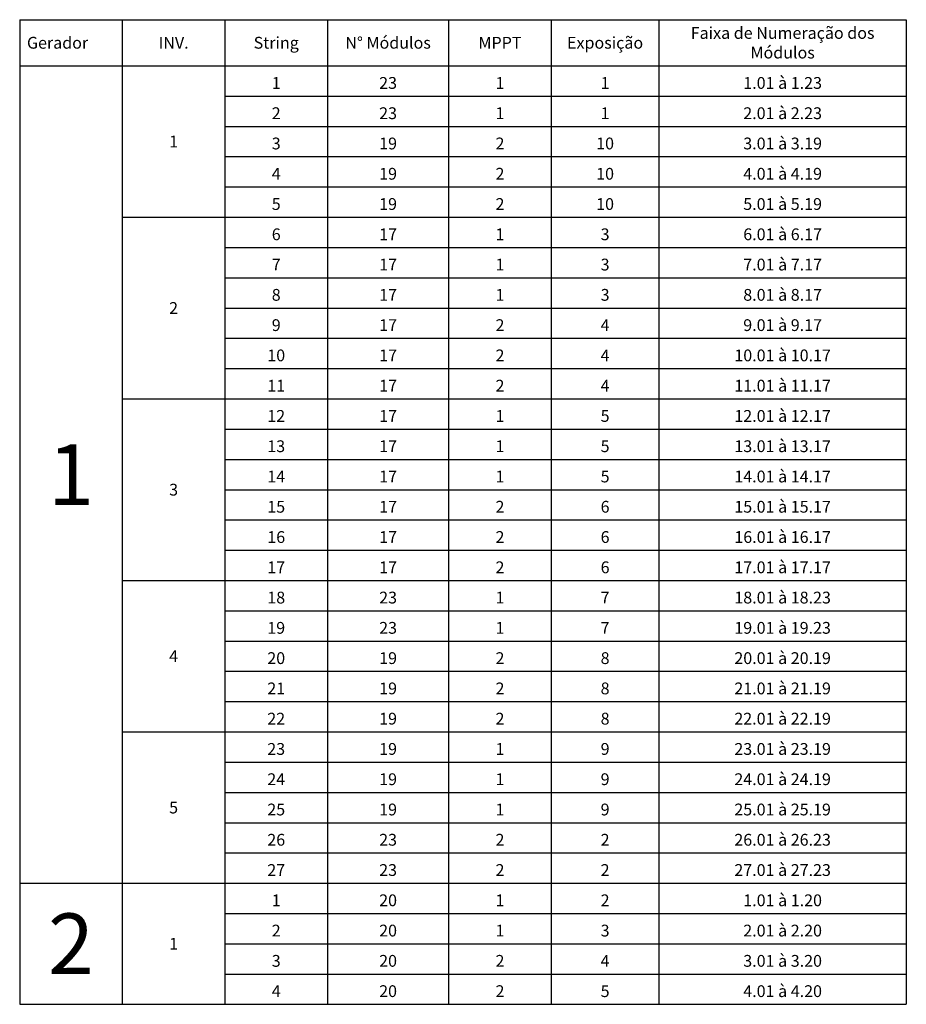
# Model space of a CAD drawing. Extents: x -94 to 570, y -70 to 100.
# Drawn here: x 107 to 114, y -24 to -15 of the extents above; entities that cross this region are included whole.
import ezdxf

# ---------------------------------------------------------------- set-up
doc = ezdxf.new("R2010")
doc.units = 0
doc.header["$LTSCALE"] = 15
doc.header["$MEASUREMENT"] = 0

# ---------------------------------------------------------------- blocks, each defined once
blk = doc.blocks.new('*T46')
at = {"linetype": 'ByBlock', "lineweight": -2, "transparency": 16777216}
for p, q in [((0, 0), (7.3156, 0)), ((0, 0), (0, -8.1191)), ((0.8467, 0), (0.8467, -8.1191)), ((1.6933, 0), (1.6933, -8.1191)), ((2.54, 0), (2.54, -8.1191)), ((3.5394, 0), (3.5394, -8.1191)), ((4.3861, 0), (4.3861, -8.1191)), ((5.2744, 0), (5.2744, -8.1191)), ((7.3156, 0), (7.3156, -8.1191)), ((0, -0.3805), (7.3156, -0.3805)), ((1.6933, -0.6302), (7.3156, -0.6302)), ((1.6933, -0.8798), (7.3156, -0.8798)), ((1.6933, -1.1294), (7.3156, -1.1294)), ((1.6933, -1.3791), (7.3156, -1.3791)), ((0.8467, -1.6287), (7.3156, -1.6287)), ((1.6933, -1.8783), (7.3156, -1.8783)), ((1.6933, -2.1279), (7.3156, -2.1279)), ((1.6933, -2.3776), (7.3156, -2.3776)), ((1.6933, -2.6272), (7.3156, -2.6272)), ((1.6933, -2.8768), (7.3156, -2.8768)), ((0.8467, -3.1265), (7.3156, -3.1265)), ((1.6933, -3.3761), (7.3156, -3.3761)), ((1.6933, -3.6257), (7.3156, -3.6257)), ((1.6933, -3.8754), (7.3156, -3.8754)), ((1.6933, -4.125), (7.3156, -4.125)), ((1.6933, -4.3746), (7.3156, -4.3746)), ((0.8467, -4.6242), (7.3156, -4.6242)), ((1.6933, -4.8739), (7.3156, -4.8739)), ((1.6933, -5.1235), (7.3156, -5.1235)), ((1.6933, -5.3731), (7.3156, -5.3731)), ((1.6933, -5.6228), (7.3156, -5.6228)), ((0.8467, -5.8724), (7.3156, -5.8724)), ((1.6933, -6.122), (7.3156, -6.122)), ((1.6933, -6.3716), (7.3156, -6.3716)), ((1.6933, -6.6213), (7.3156, -6.6213)), ((1.6933, -6.8709), (7.3156, -6.8709)), ((0, -7.1205), (7.3156, -7.1205)), ((1.6933, -7.3702), (7.3156, -7.3702)), ((1.6933, -7.6198), (7.3156, -7.6198)), ((1.6933, -7.8694), (7.3156, -7.8694)), ((0, -8.1191), (7.3156, -8.1191))]:
    blk.add_line(p, q, dxfattribs=at)
at = {"color": 0, "transparency": 16777216}
for s, insert, char_height, width, attachment_point in [('{\\fRomanS|b0|i0|c0;Faixa de Numeração dos Módulos', (6.295, -0.1903), 0.097222, 1.921111, 5), ('{\\fRomanS|b0|i0|c0|p2;Gerador}', (0.06, -0.1903), 0.097222, 0.726667, 4), ('{\\fRomanS|b0|i0|c0;INV.', (1.27, -0.1903), 0.097222, 0.726667, 5), ('{\\fRomanS|b0|i0|c0;String', (2.1167, -0.1903), 0.097222, 0.726667, 5), ('{\\fRomanS|b0|i0|c0;N° Módulos', (3.0397, -0.1903), 0.097222, 0.879444, 5), ('{\\fRomanS|b0|i0|c0;MPPT', (3.9628, -0.1903), 0.097222, 0.726667, 5), ('{\\fRomanS|b0|i0|c0;Exposição', (4.8303, -0.1903), 0.097222, 0.768333, 5), ('{\\fRomanS|b0|i0|c0;1', (2.1167, -0.5702), 0.097222, 0.726667, 8), ('{\\fRomanS|b0|i0|c0;23', (3.0397, -0.5702), 0.097222, 0.879444, 8), ('{\\fRomanS|b0|i0|c0;1', (3.9628, -0.5702), 0.097222, 0.726667, 8), ('{\\fRomanS|b0|i0|c0;1', (4.8303, -0.5702), 0.097222, 0.768333, 8), ('{\\fRomanS|b0|i0|c0;1.01 à 1.23', (6.295, -0.5702), 0.097222, 1.921111, 8), ('{\\fRomanS|b0|i0|c0;2', (2.1167, -0.8198), 0.097222, 0.726667, 8), ('{\\fRomanS|b0|i0|c0;23', (3.0397, -0.8198), 0.097222, 0.879444, 8), ('{\\fRomanS|b0|i0|c0;1', (3.9628, -0.8198), 0.097222, 0.726667, 8), ('{\\fRomanS|b0|i0|c0;1', (4.8303, -0.8198), 0.097222, 0.768333, 8), ('{\\fRomanS|b0|i0|c0;2.01 à 2.23', (6.295, -0.8198), 0.097222, 1.921111, 8), ('{\\fRomanS|b0|i0|c0;1', (1.27, -1.0046), 0.097222, 0.726667, 5), ('{\\fRomanS|b0|i0|c0;3', (2.1167, -1.0694), 0.097222, 0.726667, 8), ('{\\fRomanS|b0|i0|c0;19', (3.0397, -1.0694), 0.097222, 0.879444, 8), ('{\\fRomanS|b0|i0|c0;2', (3.9628, -1.0694), 0.097222, 0.726667, 8), ('{\\fRomanS|b0|i0|c0;10', (4.8303, -1.0694), 0.097222, 0.768333, 8), ('{\\fRomanS|b0|i0|c0;3.01 à 3.19', (6.295, -1.0694), 0.097222, 1.921111, 8), ('{\\fRomanS|b0|i0|c0;4.01 à 4.19', (6.295, -1.3191), 0.097222, 1.921111, 8), ('{\\fRomanS|b0|i0|c0;4', (2.1167, -1.3191), 0.097222, 0.726667, 8), ('{\\fRomanS|b0|i0|c0;19', (3.0397, -1.3191), 0.097222, 0.879444, 8), ('{\\fRomanS|b0|i0|c0;2', (3.9628, -1.3191), 0.097222, 0.726667, 8), ('{\\fRomanS|b0|i0|c0;10', (4.8303, -1.3191), 0.097222, 0.768333, 8), ('{\\fRomanS|b0|i0|c0;5.01 à 5.19', (6.295, -1.5687), 0.097222, 1.921111, 8), ('{\\fRomanS|b0|i0|c0;5', (2.1167, -1.5687), 0.097222, 0.726667, 8), ('{\\fRomanS|b0|i0|c0;19', (3.0397, -1.5687), 0.097222, 0.879444, 8), ('{\\fRomanS|b0|i0|c0;2', (3.9628, -1.5687), 0.097222, 0.726667, 8), ('{\\fRomanS|b0|i0|c0;10', (4.8303, -1.5687), 0.097222, 0.768333, 8), ('{\\fRomanS|b0|i0|c0;6.01 à 6.17', (6.295, -1.8183), 0.097222, 1.921111, 8), ('{\\fRomanS|b0|i0|c0;6', (2.1167, -1.8183), 0.097222, 0.726667, 8), ('{\\fRomanS|b0|i0|c0;17', (3.0397, -1.8183), 0.097222, 0.879444, 8), ('{\\fRomanS|b0|i0|c0;1', (3.9628, -1.8183), 0.097222, 0.726667, 8), ('{\\fRomanS|b0|i0|c0;3', (4.8303, -1.8183), 0.097222, 0.768333, 8), ('{\\fRomanS|b0|i0|c0;7', (2.1167, -2.0679), 0.097222, 0.726667, 8), ('{\\fRomanS|b0|i0|c0;17', (3.0397, -2.0679), 0.097222, 0.879444, 8), ('{\\fRomanS|b0|i0|c0;1', (3.9628, -2.0679), 0.097222, 0.726667, 8), ('{\\fRomanS|b0|i0|c0;3', (4.8303, -2.0679), 0.097222, 0.768333, 8), ('{\\fRomanS|b0|i0|c0;7.01 à 7.17', (6.295, -2.0679), 0.097222, 1.921111, 8), ('{\\fRomanS|b0|i0|c0;8', (2.1167, -2.3176), 0.097222, 0.726667, 8), ('{\\fRomanS|b0|i0|c0;17', (3.0397, -2.3176), 0.097222, 0.879444, 8), ('{\\fRomanS|b0|i0|c0;1', (3.9628, -2.3176), 0.097222, 0.726667, 8), ('{\\fRomanS|b0|i0|c0;3', (4.8303, -2.3176), 0.097222, 0.768333, 8), ('{\\fRomanS|b0|i0|c0;8.01 à 8.17', (6.295, -2.3176), 0.097222, 1.921111, 8), ('{\\fRomanS|b0|i0|c0;2', (1.27, -2.3776), 0.097222, 0.726667, 5), ('{\\fRomanS|b0|i0|c0;9', (2.1167, -2.5672), 0.097222, 0.726667, 8), ('{\\fRomanS|b0|i0|c0;17', (3.0397, -2.5672), 0.097222, 0.879444, 8), ('{\\fRomanS|b0|i0|c0;2', (3.9628, -2.5672), 0.097222, 0.726667, 8), ('{\\fRomanS|b0|i0|c0;4', (4.8303, -2.5672), 0.097222, 0.768333, 8), ('{\\fRomanS|b0|i0|c0;9.01 à 9.17', (6.295, -2.5672), 0.097222, 1.921111, 8), ('{\\fRomanS|b0|i0|c0;10', (2.1167, -2.8168), 0.097222, 0.726667, 8), ('{\\fRomanS|b0|i0|c0;17', (3.0397, -2.8168), 0.097222, 0.879444, 8), ('{\\fRomanS|b0|i0|c0;2', (3.9628, -2.8168), 0.097222, 0.726667, 8), ('{\\fRomanS|b0|i0|c0;4', (4.8303, -2.8168), 0.097222, 0.768333, 8), ('{\\fRomanS|b0|i0|c0;10.01 à 10.17', (6.295, -2.8168), 0.097222, 1.921111, 8), ('{\\fRomanS|b0|i0|c0;11', (2.1167, -3.0665), 0.097222, 0.726667, 8), ('{\\fRomanS|b0|i0|c0;17', (3.0397, -3.0665), 0.097222, 0.879444, 8), ('{\\fRomanS|b0|i0|c0;2', (3.9628, -3.0665), 0.097222, 0.726667, 8), ('{\\fRomanS|b0|i0|c0;4', (4.8303, -3.0665), 0.097222, 0.768333, 8), ('{\\fRomanS|b0|i0|c0;11.01 à 11.17', (6.295, -3.0665), 0.097222, 1.921111, 8), ('{\\fRomanS|b0|i0|c0;12', (2.1167, -3.3161), 0.097222, 0.726667, 8), ('{\\fRomanS|b0|i0|c0;17', (3.0397, -3.3161), 0.097222, 0.879444, 8), ('{\\fRomanS|b0|i0|c0;1', (3.9628, -3.3161), 0.097222, 0.726667, 8), ('{\\fRomanS|b0|i0|c0;5', (4.8303, -3.3161), 0.097222, 0.768333, 8), ('{\\fRomanS|b0|i0|c0;12.01 à 12.17', (6.295, -3.3161), 0.097222, 1.921111, 8), ('{\\fRomanS|b0|i0|c0;13', (2.1167, -3.5657), 0.097222, 0.726667, 8), ('{\\fRomanS|b0|i0|c0;17', (3.0397, -3.5657), 0.097222, 0.879444, 8), ('{\\fRomanS|b0|i0|c0;1', (3.9628, -3.5657), 0.097222, 0.726667, 8), ('{\\fRomanS|b0|i0|c0;5', (4.8303, -3.5657), 0.097222, 0.768333, 8), ('{\\fRomanS|b0|i0|c0;13.01 à 13.17', (6.295, -3.5657), 0.097222, 1.921111, 8), ('{\\fRomanS|b1|i0|c0|p2;1}', (0.4233, -3.7505), 0.5, 0.726667, 5), ('{\\fRomanS|b0|i0|c0;14', (2.1167, -3.8154), 0.097222, 0.726667, 8), ('{\\fRomanS|b0|i0|c0;17', (3.0397, -3.8154), 0.097222, 0.879444, 8), ('{\\fRomanS|b0|i0|c0;1', (3.9628, -3.8154), 0.097222, 0.726667, 8), ('{\\fRomanS|b0|i0|c0;5', (4.8303, -3.8154), 0.097222, 0.768333, 8), ('{\\fRomanS|b0|i0|c0;14.01 à 14.17', (6.295, -3.8154), 0.097222, 1.921111, 8), ('{\\fRomanS|b0|i0|c0;3', (1.27, -3.8754), 0.097222, 0.726667, 5), ('{\\fRomanS|b0|i0|c0;15', (2.1167, -4.065), 0.097222, 0.726667, 8), ('{\\fRomanS|b0|i0|c0;17', (3.0397, -4.065), 0.097222, 0.879444, 8), ('{\\fRomanS|b0|i0|c0;2', (3.9628, -4.065), 0.097222, 0.726667, 8), ('{\\fRomanS|b0|i0|c0;6', (4.8303, -4.065), 0.097222, 0.768333, 8), ('{\\fRomanS|b0|i0|c0;15.01 à 15.17', (6.295, -4.065), 0.097222, 1.921111, 8), ('{\\fRomanS|b0|i0|c0;16', (2.1167, -4.3146), 0.097222, 0.726667, 8), ('{\\fRomanS|b0|i0|c0;17', (3.0397, -4.3146), 0.097222, 0.879444, 8), ('{\\fRomanS|b0|i0|c0;2', (3.9628, -4.3146), 0.097222, 0.726667, 8), ('{\\fRomanS|b0|i0|c0;6', (4.8303, -4.3146), 0.097222, 0.768333, 8), ('{\\fRomanS|b0|i0|c0;16.01 à 16.17', (6.295, -4.3146), 0.097222, 1.921111, 8), ('{\\fRomanS|b0|i0|c0;2', (3.9628, -4.5642), 0.097222, 0.726667, 8), ('{\\fRomanS|b0|i0|c0;6', (4.8303, -4.5642), 0.097222, 0.768333, 8), ('{\\fRomanS|b0|i0|c0;17.01 à 17.17', (6.295, -4.5642), 0.097222, 1.921111, 8), ('{\\fRomanS|b0|i0|c0;17', (2.1167, -4.5642), 0.097222, 0.726667, 8), ('{\\fRomanS|b0|i0|c0;17', (3.0397, -4.5642), 0.097222, 0.879444, 8), ('{\\fRomanS|b0|i0|c0;18.01 à 18.23', (6.295, -4.8139), 0.097222, 1.921111, 8), ('{\\fRomanS|b0|i0|c0;18', (2.1167, -4.8139), 0.097222, 0.726667, 8), ('{\\fRomanS|b0|i0|c0;23', (3.0397, -4.8139), 0.097222, 0.879444, 8), ('{\\fRomanS|b0|i0|c0;1', (3.9628, -4.8139), 0.097222, 0.726667, 8), ('{\\fRomanS|b0|i0|c0;7', (4.8303, -4.8139), 0.097222, 0.768333, 8), ('{\\fRomanS|b0|i0|c0;19.01 à 19.23', (6.295, -5.0635), 0.097222, 1.921111, 8), ('{\\fRomanS|b0|i0|c0;19', (2.1167, -5.0635), 0.097222, 0.726667, 8), ('{\\fRomanS|b0|i0|c0;23', (3.0397, -5.0635), 0.097222, 0.879444, 8), ('{\\fRomanS|b0|i0|c0;1', (3.9628, -5.0635), 0.097222, 0.726667, 8), ('{\\fRomanS|b0|i0|c0;7', (4.8303, -5.0635), 0.097222, 0.768333, 8), ('{\\fRomanS|b0|i0|c0;4', (1.27, -5.2483), 0.097222, 0.726667, 5), ('{\\fRomanS|b0|i0|c0;20', (2.1167, -5.3131), 0.097222, 0.726667, 8), ('{\\fRomanS|b0|i0|c0;19', (3.0397, -5.3131), 0.097222, 0.879444, 8), ('{\\fRomanS|b0|i0|c0;2', (3.9628, -5.3131), 0.097222, 0.726667, 8), ('{\\fRomanS|b0|i0|c0;8', (4.8303, -5.3131), 0.097222, 0.768333, 8), ('{\\fRomanS|b0|i0|c0;20.01 à 20.19', (6.295, -5.3131), 0.097222, 1.921111, 8), ('{\\fRomanS|b0|i0|c0;21', (2.1167, -5.5628), 0.097222, 0.726667, 8), ('{\\fRomanS|b0|i0|c0;19', (3.0397, -5.5628), 0.097222, 0.879444, 8), ('{\\fRomanS|b0|i0|c0;2', (3.9628, -5.5628), 0.097222, 0.726667, 8), ('{\\fRomanS|b0|i0|c0;8', (4.8303, -5.5628), 0.097222, 0.768333, 8), ('{\\fRomanS|b0|i0|c0;21.01 à 21.19', (6.295, -5.5628), 0.097222, 1.921111, 8), ('{\\fRomanS|b0|i0|c0;22', (2.1167, -5.8124), 0.097222, 0.726667, 8), ('{\\fRomanS|b0|i0|c0;19', (3.0397, -5.8124), 0.097222, 0.879444, 8), ('{\\fRomanS|b0|i0|c0;2', (3.9628, -5.8124), 0.097222, 0.726667, 8), ('{\\fRomanS|b0|i0|c0;8', (4.8303, -5.8124), 0.097222, 0.768333, 8), ('{\\fRomanS|b0|i0|c0;22.01 à 22.19', (6.295, -5.8124), 0.097222, 1.921111, 8), ('{\\fRomanS|b0|i0|c0;23', (2.1167, -6.062), 0.097222, 0.726667, 8), ('{\\fRomanS|b0|i0|c0;19', (3.0397, -6.062), 0.097222, 0.879444, 8), ('{\\fRomanS|b0|i0|c0;1', (3.9628, -6.062), 0.097222, 0.726667, 8), ('{\\fRomanS|b0|i0|c0;9', (4.8303, -6.062), 0.097222, 0.768333, 8), ('{\\fRomanS|b0|i0|c0;23.01 à 23.19', (6.295, -6.062), 0.097222, 1.921111, 8), ('{\\fRomanS|b0|i0|c0;24', (2.1167, -6.3116), 0.097222, 0.726667, 8), ('{\\fRomanS|b0|i0|c0;19', (3.0397, -6.3116), 0.097222, 0.879444, 8), ('{\\fRomanS|b0|i0|c0;1', (3.9628, -6.3116), 0.097222, 0.726667, 8), ('{\\fRomanS|b0|i0|c0;9', (4.8303, -6.3116), 0.097222, 0.768333, 8), ('{\\fRomanS|b0|i0|c0;24.01 à 24.19', (6.295, -6.3116), 0.097222, 1.921111, 8), ('{\\fRomanS|b0|i0|c0;5', (1.27, -6.4965), 0.097222, 0.726667, 5), ('{\\fRomanS|b0|i0|c0;25', (2.1167, -6.5613), 0.097222, 0.726667, 8), ('{\\fRomanS|b0|i0|c0;19', (3.0397, -6.5613), 0.097222, 0.879444, 8), ('{\\fRomanS|b0|i0|c0;1', (3.9628, -6.5613), 0.097222, 0.726667, 8), ('{\\fRomanS|b0|i0|c0;9', (4.8303, -6.5613), 0.097222, 0.768333, 8), ('{\\fRomanS|b0|i0|c0;25.01 à 25.19', (6.295, -6.5613), 0.097222, 1.921111, 8), ('{\\fRomanS|b0|i0|c0;26', (2.1167, -6.8109), 0.097222, 0.726667, 8), ('{\\fRomanS|b0|i0|c0;23', (3.0397, -6.8109), 0.097222, 0.879444, 8), ('{\\fRomanS|b0|i0|c0;2', (3.9628, -6.8109), 0.097222, 0.726667, 8), ('{\\fRomanS|b0|i0|c0;2', (4.8303, -6.8109), 0.097222, 0.768333, 8), ('{\\fRomanS|b0|i0|c0;26.01 à 26.23', (6.295, -6.8109), 0.097222, 1.921111, 8), ('{\\fRomanS|b0|i0|c0;27', (2.1167, -7.0605), 0.097222, 0.726667, 8), ('{\\fRomanS|b0|i0|c0;23', (3.0397, -7.0605), 0.097222, 0.879444, 8), ('{\\fRomanS|b0|i0|c0;2', (3.9628, -7.0605), 0.097222, 0.726667, 8), ('{\\fRomanS|b0|i0|c0;2', (4.8303, -7.0605), 0.097222, 0.768333, 8), ('{\\fRomanS|b0|i0|c0;27.01 à 27.23', (6.295, -7.0605), 0.097222, 1.921111, 8), ('{\\fRomanS|b0|i0|c0;1', (2.1167, -7.3102), 0.097222, 0.726667, 8), ('{\\fRomanS|b0|i0|c0;20', (3.0397, -7.3102), 0.097222, 0.879444, 8), ('{\\fRomanS|b0|i0|c0;1', (3.9628, -7.3102), 0.097222, 0.726667, 8), ('{\\fRomanS|b0|i0|c0;2', (4.8303, -7.3102), 0.097222, 0.768333, 8), ('{\\fRomanS|b0|i0|c0;1.01 à 1.20', (6.295, -7.3102), 0.097222, 1.921111, 8), ('{\\fRomanS|b1|i0|c0|p2;2}', (0.4233, -7.6198), 0.5, 0.726667, 5), ('{\\fRomanS|b0|i0|c0;2', (2.1167, -7.5598), 0.097222, 0.726667, 8), ('{\\fRomanS|b0|i0|c0;20', (3.0397, -7.5598), 0.097222, 0.879444, 8), ('{\\fRomanS|b0|i0|c0;1', (3.9628, -7.5598), 0.097222, 0.726667, 8), ('{\\fRomanS|b0|i0|c0;3', (4.8303, -7.5598), 0.097222, 0.768333, 8), ('{\\fRomanS|b0|i0|c0;2.01 à 2.20', (6.295, -7.5598), 0.097222, 1.921111, 8), ('{\\fRomanS|b0|i0|c0;1', (1.27, -7.6198), 0.097222, 0.726667, 5), ('{\\fRomanS|b0|i0|c0;3', (2.1167, -7.8094), 0.097222, 0.726667, 8), ('{\\fRomanS|b0|i0|c0;20', (3.0397, -7.8094), 0.097222, 0.879444, 8), ('{\\fRomanS|b0|i0|c0;2', (3.9628, -7.8094), 0.097222, 0.726667, 8), ('{\\fRomanS|b0|i0|c0;4', (4.8303, -7.8094), 0.097222, 0.768333, 8), ('{\\fRomanS|b0|i0|c0;3.01 à 3.20', (6.295, -7.8094), 0.097222, 1.921111, 8), ('{\\fRomanS|b0|i0|c0;4.01 à 4.20', (6.295, -8.0591), 0.097222, 1.921111, 8), ('{\\fRomanS|b0|i0|c0;4', (2.1167, -8.0591), 0.097222, 0.726667, 8), ('{\\fRomanS|b0|i0|c0;20', (3.0397, -8.0591), 0.097222, 0.879444, 8), ('{\\fRomanS|b0|i0|c0;2', (3.9628, -8.0591), 0.097222, 0.726667, 8), ('{\\fRomanS|b0|i0|c0;5', (4.8303, -8.0591), 0.097222, 0.768333, 8)]:
    blk.add_mtext(s, dxfattribs=dict(at, insert=insert, char_height=char_height, width=width, attachment_point=attachment_point))

msp = doc.modelspace()

# ---------------------------------------------------------------- block references
msp.add_blockref('*T46', (106.56423, -15.47948))

doc.saveas('drawing.dxf')
